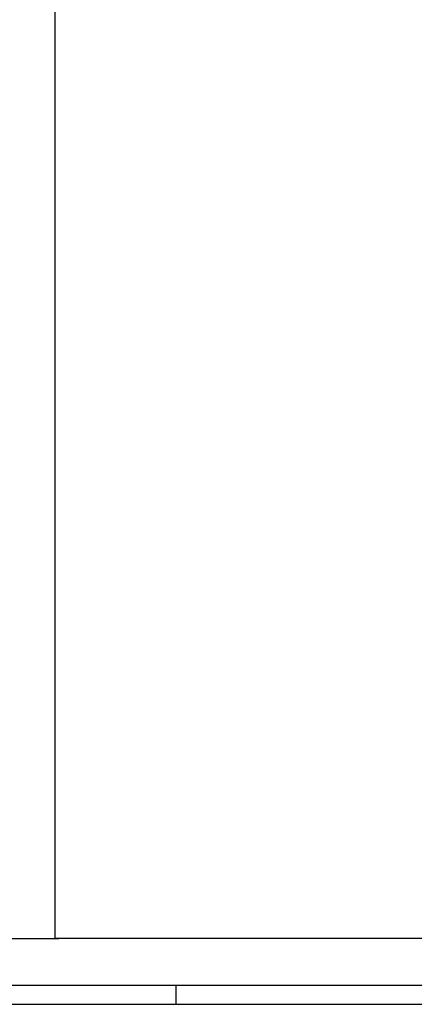
# Model space of a CAD drawing. Units: millimetres. Extents: x -2142 to -963, y 256 to 1087.
# Drawn here: x -1835 to -1731, y 256 to 516 of the extents above; entities that cross this region are included whole.
import ezdxf

# ---------------------------------------------------------------- set-up
doc = ezdxf.new("R2010")
doc.units = ezdxf.units.MM
doc.layers.add('1', color=7, linetype='Continuous')

# ---------------------------------------------------------------- blocks, each defined once
blk = doc.blocks.new('VordansE', base_point=(-1005.613, 1314))
at = {"layer": '1', "color": 1, "linetype": 'Continuous'}
blk.add_line((-2127.126, 273.464), (-1825.126, 273.464), dxfattribs=at)
blk = doc.blocks.new('VordansG', base_point=(-314.613, 1324))
at = {"layer": '1', "color": 1, "linetype": 'Continuous'}
for p, q in [((-1826.126, 273.464), (-1826.126, 1071.464)), ((-1826.126, 273.464), (-1826.126, 1071.464)), ((-1199.126, 273.464), (-1826.126, 273.464))]:
    blk.add_line(p, q, dxfattribs=at)
blk = doc.blocks.new('a0kl', base_point=(-1552.63, 632.42))
at = {"color": 3, "linetype": 'Continuous'}
blk.add_line((-1794.13, 256.13), (-1794.13, 261.13), dxfattribs=at)
at = {"layer": '1', "color": 3, "linetype": 'Continuous'}
blk.add_line((-968.13, 261.13), (-2033.61, 261.13), dxfattribs=at)
at = {"layer": '1', "color": 2, "linetype": 'Continuous'}
blk.add_line((-1990.13, 256.13), (-963.13, 256.13), dxfattribs=at)
blk = doc.blocks.new('Rahmen', base_point=(-1723.63, 732.78))
blk.add_blockref('a0kl', (-1552.63, 632.42))

msp = doc.modelspace()

# ---------------------------------------------------------------- block references
for name, p in [('Rahmen', (-1723.63, 732.78)), ('VordansE', (-1005.61, 1314)), ('VordansG', (-314.61, 1324))]:
    msp.add_blockref(name, p)

doc.saveas('drawing.dxf')
